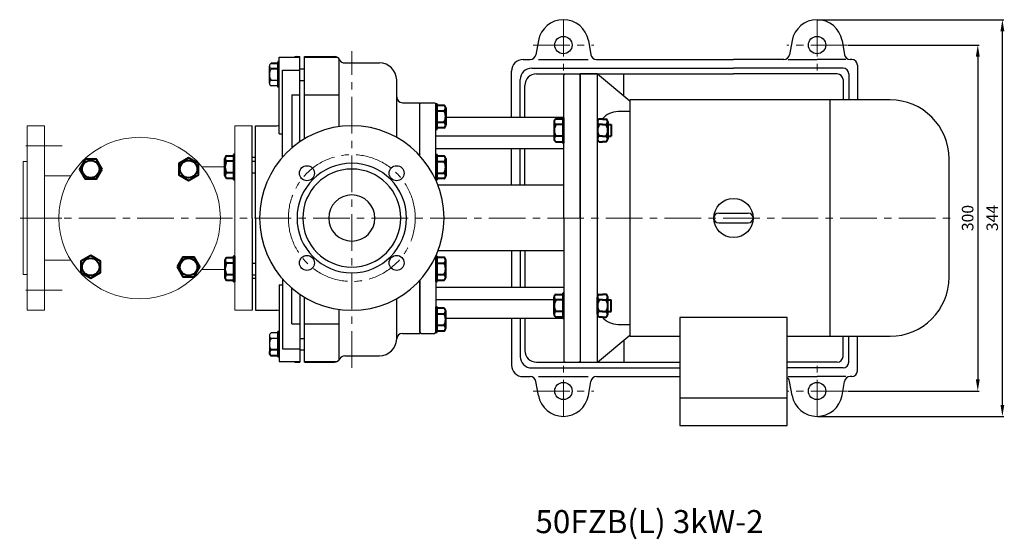
# Model space of a CAD drawing. Units: millimetres. Extents: x 3710 to 5372, y 168 to 1141.
# Drawn here: x 3710 to 4564, y 168 to 619 of the extents above; entities that cross this region are included whole.
import ezdxf

# ---------------------------------------------------------------- set-up
doc = ezdxf.new("R2010")
doc.units = ezdxf.units.MM
doc.linetypes.add('ACAD_ISO05W100', pattern=[33, 24, -3, 0, -3, 0, -3])
doc.linetypes.add('CENTER', pattern=[50.8, 31.75, -6.35, 6.35, -6.35])
doc.layers.add('1', color=7, linetype='Continuous')
doc.layers.add('尺寸线', color=3, linetype='Continuous')
for name, color, linetype, lineweight in [('中心线', 5, 'CENTER', 13), ('双点划浅', 4, 'ACAD_ISO05W100', 13), ('粗实线', 7, 'Continuous', 40), ('轮廓线', 7, 'Continuous', 20)]:
    doc.layers.add(name, color=color, linetype=linetype, lineweight=lineweight)
doc.styles.get("Standard").update_dxf_attribs({"font": 'txt', "bigfont": 'gbcbig.shx'})
doc.dimstyles.new('ISO-25', dxfattribs={"dimtxt": 10, "dimasz": 10, "dimexe": 1.25, "dimexo": 0.625, "dimgap": 2.5, "dimtad": 1, "dimtxsty": 'Standard', "dimcen": 2.5, "dimadec": 0, "dimazin": 0, "dimtfac": 1, "dimtmove": 0, "dimatfit": 3, "dimfxl": 0, "dimarcsym": 0})

# ---------------------------------------------------------------- blocks, each defined once
blk = doc.blocks.new('A$C1C6062D1')
at = {"layer": '1', "ltscale": 15}
for centre in [(41.11, 118.89), (118.89, 118.89), (41.11, 41.11), (118.89, 41.11)]:
    blk.add_circle(centre, 6.5, dxfattribs=at)
for radius, start, end in [(80, 0, 180), (47.5, 0, 180), (42.5, 0, 180), (20, 0, 180), (80, 180, 0), (47.5, 180, 0), (42.5, 180, 0), (20, 180, 0)]:
    blk.add_arc((80, 80), radius, start, end, dxfattribs=at)
at = {"layer": '中心线'}
for start, end in [(0, 180), (180, 0)]:
    blk.add_arc((80, 80), 55, start, end, dxfattribs=at)
blk = doc.blocks.new('*D3')
at = {"layer": 'DEFPOINTS', "color": 0, "transparency": 16777216}
for p in [(4428, 597.02), (4428, 297.02), (4541.07, 297.02)]:
    blk.add_point(p, dxfattribs=at)
at = {"layer": '尺寸线', "color": 0, "lineweight": -2, "transparency": 16777216}
for p, q in [((4428.62, 597.02), (4542.32, 597.02)), ((4541.07, 587.02), (4541.07, 307.02)), ((4428.62, 297.02), (4542.32, 297.02))]:
    blk.add_line(p, q, dxfattribs=at)
at = {"layer": '尺寸线', "color": 0, "transparency": 16777216}
for points in [[(4539.41, 587.02), (4542.74, 587.02), (4541.07, 597.02)], [(4539.41, 307.02), (4542.74, 307.02), (4541.07, 297.02)]]:
    blk.add_solid(points, dxfattribs=at)
at = {"layer": '尺寸线', "color": 0, "transparency": 16777216, "insert": (4533.57, 447.02), "char_height": 10, "attachment_point": 5, "rotation": 90}
blk.add_mtext('300', dxfattribs=at)
blk = doc.blocks.new('*D4')
at = {"layer": 'DEFPOINTS', "color": 0, "transparency": 16777216}
for p in [(4401.71, 619.02), (4562.41, 619.02), (4401.71, 275.02)]:
    blk.add_point(p, dxfattribs=at)
at = {"layer": '尺寸线', "color": 0, "lineweight": -2, "transparency": 16777216}
for p, q in [((4402.34, 619.02), (4563.66, 619.02)), ((4562.41, 285.02), (4562.41, 609.02)), ((4402.34, 275.02), (4563.66, 275.02))]:
    blk.add_line(p, q, dxfattribs=at)
at = {"layer": '尺寸线', "color": 0, "transparency": 16777216}
for points in [[(4560.75, 609.02), (4564.08, 609.02), (4562.41, 619.02)], [(4560.75, 285.02), (4564.08, 285.02), (4562.41, 275.02)]]:
    blk.add_solid(points, dxfattribs=at)
at = {"layer": '尺寸线', "color": 0, "transparency": 16777216, "insert": (4554.91, 447.02), "char_height": 10, "attachment_point": 5, "rotation": 90}
blk.add_mtext('344', dxfattribs=at)

msp = doc.modelspace()

# ---------------------------------------------------------------- linework, layer by layer
at = {"layer": '1'}
for p, q in [((4160.044, 600.836), (4157.895, 588.648)), ((4203.376, 600.836), (4205.525, 588.648)), ((4380.044, 600.836), (4377.895, 588.648)), ((4423.376, 600.836), (4425.525, 588.648)), ((3935.21, 519.993), (3935.21, 586.429)), ((3935.21, 586.429), (3953.21, 586.429)), ((3950.21, 587.016), (3953.21, 587.016)), ((3953.21, 513.16), (3953.21, 587.016)), ((3957.21, 515.711), (3957.21, 587.016)), ((3957.21, 587.016), (3983.28, 587.016)), ((3957.21, 586.429), (3985.63, 586.429)), ((3987.21, 526.256), (3987.21, 585.107)), ((3992.21, 581.516), (4022.21, 581.516)), ((3992.21, 581.516), (4022.21, 581.516)), ((4146.71, 584.516), (4152.971, 584.516)), ((4151.71, 584.516), (4152.971, 584.516)), ((4160.2, 584.516), (4203.22, 584.516)), ((4210.449, 584.516), (4329.21, 584.516)), ((4372.971, 584.516), (4329.21, 584.516)), ((4376.715, 584.516), (4401.71, 584.516)), ((4426.705, 584.516), (4401.71, 584.516)), ((4431.71, 584.516), (4430.449, 584.516)), ((3938.21, 499.931), (3938.21, 575.312)), ((3938.21, 575.312), (3953.21, 575.312)), ((3953.21, 576.429), (3957.21, 576.429)), ((4154.21, 577.016), (4329.21, 577.016)), ((4424.21, 577.016), (4329.21, 577.016)), ((4037.21, 516.866), (4037.21, 566.766)), ((4182.21, 447.016), (4182.21, 571.016)), ((4195.21, 572.016), (4196.21, 571.016)), ((4196.21, 447.016), (4196.21, 571.016)), ((4234.21, 552.717), (4234.21, 572.016)), ((3946.218, 553.789), (3946.218, 507.817)), ((3946.218, 553.789), (3953.21, 553.789)), ((3957.21, 553.789), (3987.21, 553.789)), ((4042.204, 547.016), (4057.21, 547.016)), ((4057.21, 501.044), (4057.21, 547.016)), ((4070.21, 547.016), (4071.21, 546.016)), ((4057.21, 501.044), (4057.21, 546.016)), ((4057.21, 501.044), (4057.21, 546.016)), ((4071.21, 524.034), (4071.21, 546.034)), ((4071.21, 546.034), (4071.21, 524.034)), ((4071.21, 479.742), (4071.21, 546.016)), ((4072.21, 524.034), (4072.21, 546.034)), ((4072.21, 546.034), (4072.21, 524.034)), ((4182.21, 534.171), (4079.71, 534.171)), ((4181.21, 512.03), (4181.21, 534.03)), ((4181.21, 534.03), (4181.21, 512.03)), ((4182.21, 534.03), (4182.21, 512.03)), ((3911.71, 447.016), (3911.708, 527.006)), ((3914.71, 527.016), (3933.21, 527.016)), ((3914.71, 447.016), (3914.71, 527.016)), ((3914.71, 527.016), (3933.21, 527.016)), ((3914.71, 447.016), (3914.71, 527.016)), ((3935.21, 519.993), (3938.21, 519.993)), ((4173.71, 517.917), (4071.21, 517.917)), ((4182.21, 507.144), (4071.21, 507.144)), ((3895.71, 502.21), (3895.71, 480.21)), ((3895.71, 480.21), (3895.71, 502.21)), ((3896.71, 480.21), (3896.71, 502.21)), ((3914.71, 499.516), (3911.71, 499.516)), ((3911.71, 496.21), (3914.71, 496.21)), ((4071.21, 480.016), (4071.21, 502.016)), ((4071.21, 502.016), (4071.21, 480.016)), ((4072.21, 480.016), (4072.21, 502.016)), ((4072.21, 502.016), (4072.21, 480.016)), ((3911.71, 486.21), (3914.71, 486.21)), ((4182.21, 475.573), (4072.94, 475.573)), ((3914.71, 447.016), (3914.71, 454.516)), ((3911.71, 447.016), (3911.71, 367.016)), ((3914.71, 447.016), (3914.71, 367.016)), ((3914.71, 447.016), (3914.71, 367.016)), ((4182.21, 447.016), (4182.21, 323.016)), ((4196.21, 447.016), (4196.21, 323.016)), ((4182.21, 418.459), (4073.107, 418.459)), ((3895.71, 391.822), (3895.71, 413.822)), ((3895.71, 413.822), (3895.71, 391.822)), ((3896.71, 413.822), (3896.71, 391.822)), ((4071.21, 414.29), (4071.21, 348.016)), ((4071.21, 414.29), (4071.21, 392.016)), ((4071.21, 392.016), (4071.21, 414.29)), ((4072.21, 414.016), (4072.21, 392.016)), ((4072.21, 392.016), (4072.21, 414.016)), ((3911.71, 407.822), (3914.71, 407.822)), ((3911.71, 397.822), (3914.71, 397.822)), ((3914.71, 394.516), (3911.71, 394.516)), ((3938.21, 394.101), (3938.21, 333.72)), ((4057.21, 392.988), (4057.21, 348.016)), ((4057.21, 392.988), (4057.21, 347.016)), ((4057.21, 348.016), (4057.21, 392.988)), ((3935.21, 389.039), (3935.21, 322.602)), ((3935.21, 389.039), (3938.21, 389.039)), ((3946.218, 355.243), (3946.218, 386.214)), ((4182.21, 386.888), (4071.21, 386.888)), ((3953.21, 380.872), (3953.21, 322.016)), ((3957.21, 322.016), (3957.21, 378.321)), ((4037.21, 342.266), (4037.21, 377.166)), ((4173.71, 376.115), (4071.21, 376.115)), ((4181.21, 382.002), (4181.21, 360.002)), ((4181.21, 360.002), (4181.21, 382.002)), ((4182.21, 360.002), (4182.21, 382.002)), ((3987.21, 323.925), (3987.21, 367.776)), ((4057.21, 369.516), (4057.21, 348.016)), ((4071.21, 369.998), (4071.21, 347.998)), ((4071.21, 347.998), (4071.21, 369.998)), ((4072.21, 369.998), (4072.21, 347.998)), ((4072.21, 347.998), (4072.21, 369.998)), ((3914.71, 367.016), (3933.21, 367.016)), ((3914.71, 367.016), (3933.21, 367.016)), ((4182.21, 359.861), (4079.71, 359.861)), ((3946.218, 355.243), (3953.21, 355.243)), ((3957.21, 355.243), (3987.21, 355.243)), ((4042.204, 347.016), (4057.21, 347.016)), ((4070.21, 347.016), (4071.21, 348.016)), ((3938.21, 333.72), (3953.21, 333.72)), ((4234.21, 341.315), (4234.21, 322.016)), ((3953.21, 332.602), (3957.21, 332.602)), ((3992.21, 327.516), (4022.21, 327.516)), ((3992.21, 327.516), (4022.21, 327.516)), ((3935.21, 322.602), (3953.21, 322.602)), ((3950.21, 322.016), (3953.21, 322.016)), ((3957.21, 322.602), (3979.085, 322.602)), ((3957.21, 322.602), (3985.63, 322.602)), ((3957.21, 322.016), (3983.28, 322.016)), ((3957.21, 322.016), (3983.28, 322.016)), ((4154.21, 317.016), (4282.56, 317.016)), ((4195.21, 322.016), (4196.21, 323.016)), ((4424.21, 317.016), (4375.86, 317.016)), ((4146.71, 309.516), (4152.971, 309.516)), ((4151.71, 309.516), (4152.971, 309.516)), ((4160.2, 309.516), (4203.22, 309.516)), ((4210.449, 309.516), (4282.56, 309.516)), ((4376.715, 309.516), (4401.71, 309.516)), ((4426.705, 309.516), (4401.71, 309.516)), ((4431.71, 309.516), (4430.449, 309.516)), ((4160.044, 293.196), (4157.895, 305.384)), ((4203.376, 293.196), (4205.525, 305.384)), ((4380.044, 293.196), (4377.895, 305.384)), ((4423.376, 293.196), (4425.525, 305.384))]:
    msp.add_line(p, q, dxfattribs=at)
at = {"layer": '1', "ltscale": 30}
for p, q in [((3934.21, 582.429), (3934.21, 560.429)), ((3934.21, 560.429), (3934.21, 582.429)), ((3935.21, 560.429), (3935.21, 582.429)), ((3926.71, 564.022), (3926.71, 578.837)), ((4136.71, 534.171), (4136.71, 574.516)), ((4436.71, 579.516), (4436.71, 549.516)), ((3926.71, 564.022), (3926.71, 566.429)), ((3934.21, 566.429), (3928.21, 566.429)), ((3953.21, 566.429), (3957.21, 566.429)), ((4144.21, 534.171), (4144.21, 567.016)), ((4158.284, 572.016), (4329.21, 572.016)), ((4196.21, 572.016), (4196.21, 322.016)), ((4211.21, 572.016), (4196.21, 572.016)), ((4211.21, 572.016), (4239.21, 548.521)), ((4211.21, 322.016), (4211.21, 572.016)), ((4419.21, 572.016), (4329.21, 572.016)), ((4424.21, 567.016), (4424.21, 549.516)), ((4429.21, 572.016), (4429.21, 549.516)), ((3934.21, 561.614), (3928.21, 561.614)), ((3935.21, 560.429), (3934.21, 560.429)), ((4148.284, 534.171), (4148.284, 562.016)), ((4239.21, 549.516), (4239.21, 344.516)), ((4464.96, 549.516), (4239.21, 549.516)), ((4412.71, 549.516), (4412.71, 344.516)), ((4239.21, 539.266), (4229.148, 539.266)), ((4136.71, 475.573), (4136.71, 507.144)), ((4144.21, 475.573), (4144.21, 507.144)), ((4148.284, 475.573), (4148.284, 507.144)), ((4516.21, 395.766), (4516.21, 498.266)), ((4316.46, 451.266), (4341.96, 451.266)), ((4316.46, 442.766), (4341.96, 442.766)), ((4136.71, 418.459), (4136.71, 386.888)), ((4144.21, 418.459), (4144.21, 386.888)), ((4148.284, 418.459), (4148.284, 386.888)), ((4136.71, 359.861), (4136.71, 319.516)), ((4144.21, 359.861), (4144.21, 327.016)), ((4148.284, 359.861), (4148.284, 332.016)), ((4375.86, 360.816), (4282.56, 360.816)), ((4282.56, 360.816), (4282.56, 267.016)), ((4375.86, 267.016), (4375.86, 360.816)), ((4229.148, 354.766), (4239.21, 354.766)), ((3926.71, 345.01), (3926.71, 330.195)), ((3926.71, 345.01), (3926.71, 342.602)), ((3934.21, 347.417), (3928.21, 347.417)), ((3934.21, 342.602), (3928.21, 342.602)), ((3934.21, 326.602), (3934.21, 348.602)), ((3934.21, 348.602), (3934.21, 326.602)), ((3935.21, 348.602), (3934.21, 348.602)), ((3935.21, 348.602), (3935.21, 326.602)), ((3953.21, 342.602), (3957.21, 342.602)), ((4211.21, 322.016), (4239.21, 345.511)), ((4239.21, 344.516), (4282.56, 344.516)), ((4375.86, 344.516), (4464.96, 344.516)), ((4424.21, 327.016), (4424.21, 344.516)), ((4429.21, 322.016), (4429.21, 344.516)), ((4436.71, 314.516), (4436.71, 344.516)), ((4158.284, 322.016), (4282.56, 322.016)), ((4196.21, 322.016), (4211.21, 322.016)), ((4419.21, 322.016), (4375.86, 322.016)), ((4282.56, 291.166), (4375.86, 291.166)), ((4282.56, 267.016), (4375.86, 267.016))]:
    msp.add_line(p, q, dxfattribs=at)
at = {"layer": '1', "ltscale": 20}
for p, q in [((4182.21, 571.016), (4183.21, 572.016)), ((4183.21, 572.016), (4195.21, 572.016)), ((4057.21, 546.016), (4058.21, 547.016)), ((4058.21, 547.016), (4070.21, 547.016)), ((4057.21, 348.016), (4058.21, 347.016)), ((4058.21, 347.016), (4070.21, 347.016)), ((4182.21, 323.016), (4183.21, 322.016)), ((4183.21, 322.016), (4195.21, 322.016))]:
    msp.add_line(p, q, dxfattribs=at)
at = {"layer": '1'}
for centre in [(4181.71, 597.016), (4181.71, 597.016), (4401.71, 597.016), (4401.71, 597.016), (4181.71, 297.016), (4181.71, 297.016), (4401.71, 297.016), (4401.71, 297.016)]:
    msp.add_circle(centre, 7.5, dxfattribs=at)
at = {"layer": '1', "ltscale": 30}
msp.add_circle((4329.21, 447.016), 17, dxfattribs=at)
at = {"layer": '1'}
for centre, radius, start, end in [((4181.71, 597.016), 22, 90, 170), ((4181.71, 597.016), 22, 10, 90), ((4401.71, 597.016), 22, 90, 170), ((4401.71, 597.016), 22, 10, 90), ((3950.21, 583.016), 4, 90, 121.421264), ((3983.28, 582.016), 5, 26.743684, 90), ((3983.28, 582.016), 5, 26.743684, 90), ((3992.21, 586.516), 5, 206.743684, 270), ((4022.21, 566.516), 15, 1.432544, 90), ((4152.971, 589.516), 5, 270, 350), ((4210.449, 589.516), 5, 190, 270), ((4372.971, 589.516), 5, 270, 350), ((4430.449, 589.516), 5, 190, 270), ((4042.204, 567.016), 5, 181.432544, 182.865311), ((4042.204, 552.016), 5, 181.432544, 270), ((3933.21, 532.016), 5, 270, 293.578178), ((3933.21, 362.016), 5, 66.421822, 90), ((4022.21, 342.516), 15, 270, 358.567456), ((4042.204, 342.016), 5, 90, 178.567456), ((3983.28, 327.016), 5, 270, 333.256316), ((3983.28, 327.016), 5, 270, 333.256316), ((3992.21, 322.516), 5, 90, 153.256316), ((3992.21, 322.516), 5, 90, 153.256316), ((3950.21, 326.016), 4, 238.578736, 270), ((4152.971, 304.516), 5, 10, 90), ((4210.449, 304.516), 5, 90, 170), ((4372.971, 304.516), 5, 10, 54.704454), ((4430.449, 304.516), 5, 90, 170), ((4181.71, 297.016), 22, 190, 270), ((4181.71, 297.016), 22, 270, 350), ((4401.71, 297.016), 22, 190, 270), ((4401.71, 297.016), 22, 270, 350)]:
    msp.add_arc(centre, radius, start, end, dxfattribs=at)
at = {"layer": '1', "ltscale": 30}
for centre, radius, start, end in [((3929.392, 578.837), 2.682, 116.149816, 243.850184), ((4146.71, 574.516), 10, 90, 180), ((4431.71, 579.516), 5, 0, 90), ((3935.793, 571.429), 9.083, 146.601512, 213.398488), ((4154.21, 567.016), 10, 90, 180), ((4424.21, 572.016), 5, 0, 90), ((3929.392, 564.022), 2.682, 116.149816, 243.850184), ((4158.284, 562.016), 10, 90, 180), ((4419.21, 567.016), 5, 0, 90), ((4464.96, 498.266), 51.25, 0, 90), ((4229.148, 521.328), 17.938, 90, 140.056367), ((4316.46, 447.016), 4.25, 90, 270), ((4316.46, 447.016), 4.25, 90, 270), ((4316.46, 447.016), 4.25, 90, 270), ((4341.96, 447.016), 4.25, 270, 90), ((4464.96, 395.766), 51.25, 270, 0), ((4229.148, 372.703), 17.938, 219.943633, 270), ((3929.392, 345.01), 2.682, 116.149816, 243.850184), ((3935.793, 337.602), 9.083, 146.601512, 213.398488), ((4154.21, 327.016), 10, 180, 270), ((4158.284, 332.016), 10, 180, 270), ((4419.21, 327.016), 5, 270, 0), ((4146.71, 319.516), 10, 180, 270), ((4424.21, 322.016), 5, 270, 0), ((4431.71, 314.516), 5, 270, 0)]:
    msp.add_arc(centre, radius, start, end, dxfattribs=at)
at = {"layer": '中心线'}
for p, q in [((4181.71, 618.978), (4181.71, 575.054)), ((4401.71, 618.978), (4401.71, 575.054)), ((3998.21, 317.097), (3998.21, 591.719)), ((4155.424, 597.016), (4207.996, 597.016)), ((4427.996, 597.016), (4375.424, 597.016)), ((3747.149, 509.516), (3710.214, 509.516)), ((3710.628, 447.016), (4520.866, 447.016)), ((3746.772, 447.016), (3712.286, 447.016)), ((3747.149, 384.516), (3710.214, 384.516)), ((4181.71, 275.054), (4181.71, 318.978)), ((4401.71, 275.054), (4401.71, 318.978)), ((4155.424, 297.016), (4207.996, 297.016)), ((4427.996, 297.016), (4375.424, 297.016))]:
    msp.add_line(p, q, dxfattribs=at)
at = {"layer": '粗实线'}
for p, q in [((3928.21, 581.244), (3934.21, 581.244)), ((3935.21, 582.429), (3934.21, 582.429)), ((3934.21, 576.429), (3928.21, 576.429)), ((4071.21, 546.034), (4072.21, 546.034)), ((4072.21, 544.849), (4078.21, 544.849)), ((4072.21, 540.034), (4078.21, 540.034)), ((4079.71, 542.442), (4079.71, 527.627)), ((4079.71, 542.442), (4079.71, 540.034)), ((4072.21, 530.034), (4078.21, 530.034)), ((4173.71, 530.437), (4173.71, 515.622)), ((4173.71, 530.437), (4173.71, 528.03)), ((4181.21, 532.845), (4175.21, 532.845)), ((4182.21, 534.03), (4181.21, 534.03)), ((4211.21, 530.437), (4211.21, 515.622)), ((4215.71, 532.845), (4212.71, 532.845)), ((4215.71, 532.845), (4218.71, 532.845)), ((4220.21, 530.437), (4220.21, 515.622)), ((4220.21, 530.437), (4220.21, 528.03)), ((4071.21, 524.034), (4072.21, 524.034)), ((4078.21, 525.219), (4072.21, 525.219)), ((4181.21, 528.03), (4175.21, 528.03)), ((4215.71, 528.03), (4212.71, 528.03)), ((4215.71, 528.03), (4218.71, 528.03)), ((4220.21, 528.03), (4223.21, 528.03)), ((4223.21, 528.03), (4223.21, 518.03)), ((4181.21, 518.03), (4175.21, 518.03)), ((4175.21, 513.215), (4181.21, 513.215)), ((4215.71, 518.03), (4212.71, 518.03)), ((4212.71, 513.215), (4215.71, 513.215)), ((4215.71, 518.03), (4218.71, 518.03)), ((4218.71, 513.215), (4215.71, 513.215)), ((4220.21, 518.03), (4223.21, 518.03)), ((4182.21, 512.03), (4181.21, 512.03)), ((3888.21, 483.803), (3888.21, 498.618)), ((3889.71, 501.025), (3895.71, 501.025)), ((3895.71, 496.21), (3889.71, 496.21)), ((3896.71, 502.21), (3895.71, 502.21)), ((4071.21, 502.016), (4072.21, 502.016)), ((4072.21, 500.831), (4078.21, 500.831)), ((4072.21, 496.016), (4078.21, 496.016)), ((4079.71, 498.423), (4079.71, 483.608)), ((4079.71, 498.423), (4079.71, 496.016)), ((3888.21, 483.803), (3888.21, 486.21)), ((3895.71, 486.21), (3889.71, 486.21)), ((3895.71, 481.395), (3889.71, 481.395)), ((3896.71, 480.21), (3895.71, 480.21)), ((4071.21, 480.016), (4072.21, 480.016)), ((4072.21, 486.016), (4078.21, 486.016)), ((4078.21, 481.201), (4072.21, 481.201)), ((3888.21, 410.229), (3888.21, 395.414)), ((3888.21, 410.229), (3888.21, 407.822)), ((3895.71, 412.637), (3889.71, 412.637)), ((3896.71, 413.822), (3895.71, 413.822)), ((4071.21, 414.016), (4072.21, 414.016)), ((4078.21, 412.831), (4072.21, 412.831)), ((4079.71, 395.608), (4079.71, 410.423)), ((3895.71, 407.822), (3889.71, 407.822)), ((4072.21, 408.016), (4078.21, 408.016)), ((3895.71, 397.822), (3889.71, 397.822)), ((3889.71, 393.007), (3895.71, 393.007)), ((4072.21, 398.016), (4078.21, 398.016)), ((4072.21, 393.201), (4078.21, 393.201)), ((4079.71, 395.608), (4079.71, 398.016)), ((3896.71, 391.822), (3895.71, 391.822)), ((4071.21, 392.016), (4072.21, 392.016)), ((4173.71, 363.594), (4173.71, 378.409)), ((4175.21, 380.817), (4181.21, 380.817)), ((4181.21, 376.002), (4175.21, 376.002)), ((4182.21, 382.002), (4181.21, 382.002)), ((4211.21, 363.594), (4211.21, 378.409)), ((4212.71, 380.817), (4215.71, 380.817)), ((4215.71, 376.002), (4212.71, 376.002)), ((4218.71, 380.817), (4215.71, 380.817)), ((4215.71, 376.002), (4218.71, 376.002)), ((4220.21, 363.594), (4220.21, 378.409)), ((4220.21, 376.002), (4223.21, 376.002)), ((4223.21, 366.002), (4223.21, 376.002)), ((4071.21, 369.998), (4072.21, 369.998)), ((4078.21, 368.813), (4072.21, 368.813)), ((4072.21, 363.998), (4078.21, 363.998)), ((4079.71, 351.59), (4079.71, 366.405)), ((4173.71, 363.594), (4173.71, 366.002)), ((4181.21, 366.002), (4175.21, 366.002)), ((4181.21, 361.187), (4175.21, 361.187)), ((4182.21, 360.002), (4181.21, 360.002)), ((4215.71, 366.002), (4212.71, 366.002)), ((4215.71, 361.187), (4212.71, 361.187)), ((4215.71, 366.002), (4218.71, 366.002)), ((4215.71, 361.187), (4218.71, 361.187)), ((4220.21, 366.002), (4223.21, 366.002)), ((4220.21, 363.594), (4220.21, 366.002)), ((4072.21, 353.998), (4078.21, 353.998)), ((4079.71, 351.59), (4079.71, 353.998)), ((4071.21, 347.998), (4072.21, 347.998)), ((4072.21, 349.183), (4078.21, 349.183)), ((3934.21, 332.602), (3928.21, 332.602)), ((3928.21, 327.787), (3934.21, 327.787)), ((3935.21, 326.602), (3934.21, 326.602))]:
    msp.add_line(p, q, dxfattribs=at)
for points in [[(3781.605, 489.442), (3776.698, 497.942), (3766.883, 497.942), (3761.975, 489.442), (3766.883, 480.942), (3776.698, 480.942)], [(3856.643, 479.627), (3865.143, 484.535), (3865.143, 494.35), (3856.643, 499.257), (3848.143, 494.35), (3848.143, 484.535)], [(3771.79, 414.404), (3763.29, 409.497), (3763.29, 399.682), (3771.79, 394.774), (3780.29, 399.682), (3780.29, 409.497)], [(3846.828, 404.589), (3851.736, 396.089), (3861.551, 396.089), (3866.458, 404.589), (3861.551, 413.09), (3851.736, 413.09)]]:
    msp.add_lwpolyline(points, close=True, dxfattribs=at)
for centre in [(3771.79, 489.442), (3856.643, 489.442), (3771.79, 404.589), (3856.643, 404.589)]:
    msp.add_circle(centre, 7.524, dxfattribs=at)
for centre, radius, start, end in [((4077.028, 542.442), 2.682, 296.149816, 63.850184), ((4070.627, 535.034), 9.083, 326.601512, 33.398488), ((4077.028, 527.627), 2.682, 296.149816, 63.850184), ((4176.392, 530.437), 2.682, 116.149816, 243.850184), ((4213.892, 530.437), 2.682, 116.149816, 243.850184), ((4217.528, 530.437), 2.682, 296.149816, 63.850184), ((4182.793, 523.03), 9.083, 146.601512, 213.398488), ((4220.293, 523.03), 9.083, 146.601512, 213.398488), ((4211.127, 523.03), 9.083, 326.601512, 33.398488), ((4176.392, 515.622), 2.682, 116.149816, 243.850184), ((4213.892, 515.622), 2.682, 116.149816, 243.850184), ((4217.528, 515.622), 2.682, 296.149816, 63.850184), ((3890.892, 498.618), 2.682, 116.149816, 243.850184), ((3897.293, 491.21), 9.083, 146.601512, 213.398488), ((4077.028, 498.423), 2.682, 296.149816, 63.850184), ((4070.627, 491.016), 9.083, 326.601512, 33.398488), ((3890.892, 483.803), 2.682, 116.149816, 243.850184), ((4077.028, 483.608), 2.682, 296.149816, 63.850184), ((3890.892, 410.229), 2.682, 116.149816, 243.850184), ((4077.028, 410.423), 2.682, 296.149816, 63.850184), ((3897.293, 402.822), 9.083, 146.601512, 213.398488), ((4070.627, 403.016), 9.083, 326.601512, 33.398488), ((3890.892, 395.414), 2.682, 116.149816, 243.850184), ((4077.028, 395.608), 2.682, 296.149816, 63.850184), ((4176.392, 378.409), 2.682, 116.149816, 243.850184), ((4182.793, 371.002), 9.083, 146.601512, 213.398488), ((4213.892, 378.409), 2.682, 116.149816, 243.850184), ((4220.293, 371.002), 9.083, 146.601512, 213.398488), ((4217.528, 378.409), 2.682, 296.149816, 63.850184), ((4211.127, 371.002), 9.083, 326.601512, 33.398488), ((4077.028, 366.405), 2.682, 296.149816, 63.850184), ((4070.627, 358.998), 9.083, 326.601512, 33.398488), ((4176.392, 363.594), 2.682, 116.149816, 243.850184), ((4213.892, 363.594), 2.682, 116.149816, 243.850184), ((4217.528, 363.594), 2.682, 296.149816, 63.850184), ((4077.028, 351.59), 2.682, 296.149816, 63.850184), ((3929.392, 330.195), 2.682, 116.149816, 243.850184)]:
    msp.add_arc(centre, radius, start, end, dxfattribs=at)
at = {"layer": '轮廓线'}
for p, q in [((3716.71, 527.016), (3716.71, 447.016)), ((3731.71, 527.016), (3716.71, 527.016)), ((3731.71, 367.016), (3731.71, 527.016)), ((3896.71, 447.016), (3896.708, 527.006)), ((3911.708, 527.006), (3896.708, 527.006)), ((3713.21, 496.016), (3716.71, 496.016)), ((3713.21, 496.016), (3713.21, 398.016)), ((3888.21, 491.516), (3868.251, 491.516)), ((3754.486, 483.516), (3731.71, 483.516)), ((3716.71, 367.016), (3716.71, 447.016)), ((3896.71, 447.016), (3896.71, 367.016)), ((3754.486, 410.516), (3731.71, 410.516)), ((3888.21, 402.516), (3868.251, 402.516)), ((3713.21, 398.016), (3716.71, 398.016)), ((3731.71, 367.016), (3716.71, 367.016)), ((3911.71, 367.016), (3896.71, 367.016))]:
    msp.add_line(p, q, dxfattribs=at)
msp.add_circle((3814.217, 447.016), 70, dxfattribs=at)

# ---------------------------------------------------------------- block references
at = {"layer": '尺寸线'}
msp.add_blockref('A$C1C6062D1', (3918.21, 367.016), dxfattribs=at)

# ---------------------------------------------------------------- texts
at = {"layer": '双点划浅', "insert": (4157.449, 193.766), "char_height": 20, "width": 304.74416, "attachment_point": 1}
msp.add_mtext('{\\C1;50FZB(L) 3kW-2}', dxfattribs=at)

# ---------------------------------------------------------------- dimensions: what is measured, and where the dimension line sits
at = {"layer": '尺寸线'}
for base, p1, p2, picture, middle in [((4562.414, 619.016), (4401.71, 275.016), (4401.71, 619.016), '*D4', (4554.914, 447.016)), ((4541.073, 297.016), (4427.996, 597.016), (4427.996, 297.016), '*D3', (4533.573, 447.016))]:
    dim = msp.add_linear_dim(base=base, p1=p1, p2=p2, angle=90, dimstyle='ISO-25', dxfattribs=at)
    dim.commit()
    dim.dimension.update_dxf_attribs({"geometry": picture, "text_midpoint": middle})

doc.saveas('drawing.dxf')
